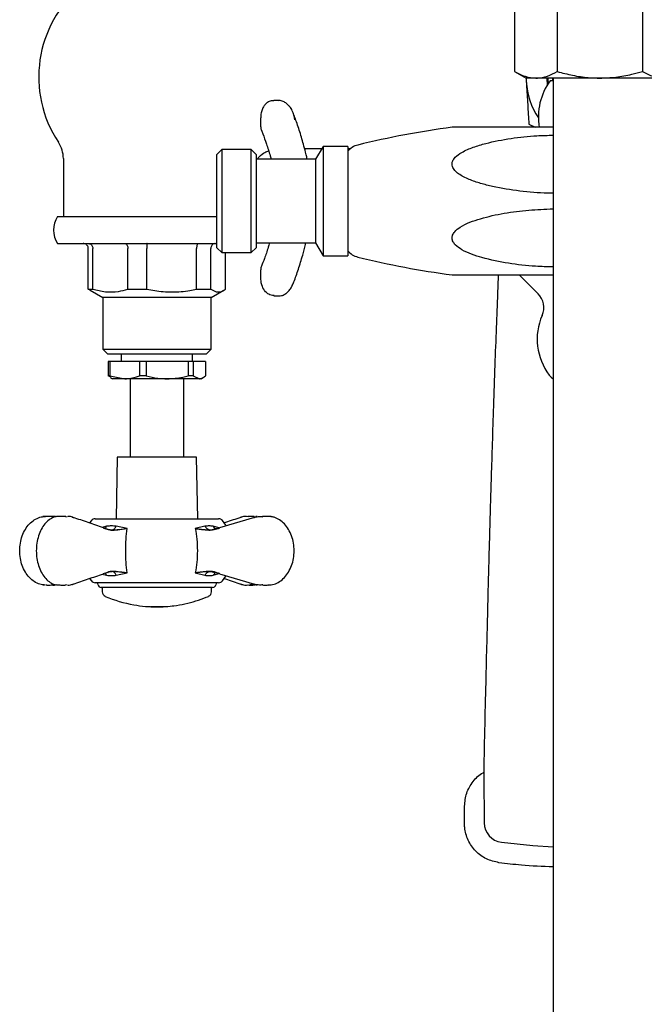
# Model space of a CAD drawing. Units: millimetres. Extents: x 1152 to 3350, y 835 to 3732.
# Drawn here: x 2134 to 2261, y 3392 to 3592 of the extents above; entities that cross this region are included whole.
import ezdxf

# ---------------------------------------------------------------- set-up
doc = ezdxf.new("R2010")
doc.units = ezdxf.units.MM
doc.linetypes.add('SLD-Solid', pattern=[0])

msp = doc.modelspace()

# ---------------------------------------------------------------- linework, layer by layer
at = {"color": 7, "linetype": 'SLD-Solid', "lineweight": 25}
for p, q in [((2234.38, 3595.14), (2234.38, 3581.82)), ((2243.04, 3595.14), (2243.04, 3581.82)), ((2260.36, 3595.14), (2260.36, 3581.82)), ((2234.38, 3581.82), (2236.7, 3580.48)), ((2236.69, 3580.49), (2236.73, 3579.76)), ((2236.7, 3580.48), (2236.73, 3579.76)), ((2238.71, 3580.48), (2236.7, 3580.48)), ((2251.7, 3580.48), (2238.71, 3580.48)), ((2242.21, 3579.95), (2241.61, 3579.95)), ((2242.16, 3579.95), (2242.13, 3580.48)), ((2242.18, 3580.48), (2242.18, 3164.7)), ((2264.69, 3580.48), (2251.7, 3580.48)), ((2186.42, 3575.91), (2185.44, 3575.91)), ((2182.78, 3572.39), (2182.78, 3570.58)), ((2237.28, 3571.12), (2238.54, 3570.49)), ((2174.86, 3565.97), (2173.86, 3564.97)), ((2173.86, 3546.01), (2173.86, 3564.97)), ((2180.86, 3565.97), (2174.86, 3565.97)), ((2174.86, 3565.97), (2174.86, 3545.01)), ((2181.86, 3564.97), (2180.86, 3565.97)), ((2180.86, 3562.25), (2180.86, 3565.97)), ((2181.86, 3564.97), (2181.86, 3561.61)), ((2191.7, 3566.2), (2195.22, 3566.2)), ((2195.46, 3566.61), (2193.95, 3563.99)), ((2200.46, 3566.61), (2195.46, 3566.61)), ((2195.46, 3566.61), (2195.46, 3544.38)), ((2200.46, 3566.61), (2200.46, 3544.38)), ((2200.46, 3566.2), (2201.09, 3566.2)), ((2142.7, 3564.12), (2142.7, 3552.35)), ((2193.95, 3563.99), (2181.86, 3563.99)), ((2193.95, 3563.99), (2193.95, 3546.99)), ((2180.86, 3545.01), (2180.86, 3562.25)), ((2181.86, 3561.61), (2181.86, 3546.01)), ((2141.53, 3552.35), (2173.76, 3552.35)), ((2141.53, 3546.85), (2173.86, 3546.85)), ((2181.86, 3546.99), (2193.95, 3546.99)), ((2181.86, 3546.85), (2181.88, 3546.85)), ((2181.88, 3546.85), (2181.97, 3546.99)), ((2191.9, 3546.67), (2191.98, 3546.99)), ((2193.95, 3546.99), (2195.46, 3544.38)), ((2147.76, 3537.58), (2147.76, 3545.85)), ((2148.68, 3537.58), (2148.68, 3545.85)), ((2155.82, 3537.58), (2155.82, 3545.85)), ((2159.65, 3537.58), (2159.65, 3545.85)), ((2169.76, 3537.58), (2169.76, 3545.85)), ((2172.67, 3537.58), (2172.67, 3545.85)), ((2173.86, 3546.01), (2174.86, 3545.01)), ((2174.86, 3545.01), (2180.86, 3545.01)), ((2175.65, 3537.58), (2175.65, 3545.01)), ((2180.86, 3545.01), (2181.86, 3546.01)), ((2195.46, 3544.38), (2200.46, 3544.38)), ((2182.78, 3541.52), (2182.78, 3539.71)), ((2235.29, 3540.49), (2239.13, 3536.66)), ((2148.13, 3537.37), (2147.76, 3537.58)), ((2147.76, 3537.58), (2148.68, 3537.58)), ((2148.12, 3537.35), (2150.7, 3535.85)), ((2155.82, 3537.58), (2159.65, 3537.58)), ((2169.76, 3537.58), (2172.67, 3537.58)), ((2172.7, 3535.85), (2175.29, 3537.35)), ((2189.2, 3538.35), (2189.32, 3538.68)), ((2150.7, 3535.85), (2150.7, 3525.35)), ((2164.24, 3535.85), (2150.7, 3535.85)), ((2172.7, 3535.85), (2164.24, 3535.85)), ((2172.7, 3525.35), (2172.7, 3535.85)), ((2185.44, 3536.19), (2186.42, 3536.19)), ((2150.7, 3525.35), (2151.7, 3524.35)), ((2150.7, 3525.35), (2164.24, 3525.35)), ((2164.24, 3525.35), (2172.7, 3525.35)), ((2171.7, 3524.35), (2172.7, 3525.35)), ((2164.01, 3524.35), (2151.7, 3524.35)), ((2151.83, 3522.85), (2151.83, 3519.93)), ((2152.17, 3522.85), (2151.83, 3522.85)), ((2152.17, 3522.85), (2152.17, 3519.93)), ((2158.15, 3522.85), (2152.17, 3522.85)), ((2154.45, 3524.35), (2154.45, 3522.85)), ((2158.15, 3522.85), (2158.15, 3519.93)), ((2159.54, 3522.85), (2158.15, 3522.85)), ((2159.54, 3522.85), (2159.54, 3519.93)), ((2168.02, 3522.85), (2159.54, 3522.85)), ((2171.7, 3524.35), (2164.01, 3524.35)), ((2168.02, 3522.85), (2168.02, 3519.93)), ((2169.08, 3522.85), (2168.02, 3522.85)), ((2168.95, 3522.85), (2168.95, 3524.35)), ((2169.08, 3522.85), (2169.08, 3519.93)), ((2171.57, 3522.85), (2169.08, 3522.85)), ((2171.57, 3522.85), (2171.57, 3519.93)), ((2152.31, 3519.66), (2151.83, 3519.93)), ((2152.17, 3519.93), (2151.83, 3519.93)), ((2152.17, 3519.93), (2155.16, 3519.35)), ((2152.28, 3519.6), (2152.7, 3519.35)), ((2155.16, 3519.35), (2152.7, 3519.35)), ((2163.78, 3519.35), (2155.16, 3519.35)), ((2156.25, 3519.35), (2156.25, 3503.4)), ((2159.54, 3519.93), (2158.15, 3519.93)), ((2170.33, 3519.35), (2163.78, 3519.35)), ((2167.15, 3503.4), (2167.15, 3519.35)), ((2169.08, 3519.93), (2168.02, 3519.93)), ((2169.08, 3519.93), (2170.33, 3519.35)), ((2170.7, 3519.35), (2170.33, 3519.35)), ((2170.7, 3519.35), (2171.13, 3519.6)), ((2153.62, 3503.4), (2153.4, 3490.9)), ((2169.78, 3503.4), (2153.62, 3503.4)), ((2170, 3490.9), (2169.78, 3503.4)), ((2143.18, 3491.33), (2143.5, 3491.39)), ((2149.16, 3490.9), (2152.58, 3490.9)), ((2152.58, 3490.9), (2154.43, 3490.9)), ((2154.43, 3490.9), (2174.24, 3490.9)), ((2181.52, 3491.19), (2174.44, 3489.09)), ((2178.89, 3491.23), (2178.77, 3491.2)), ((2180.23, 3491.33), (2179.91, 3491.39)), ((2181.62, 3491.39), (2182.05, 3491.31)), ((2182.1, 3491.35), (2181.79, 3491.36)), ((2148.39, 3490.53), (2148.04, 3490.09)), ((2151.49, 3489.39), (2150.61, 3489.16)), ((2150.77, 3489.11), (2151.74, 3488.81)), ((2151.84, 3488.66), (2150.92, 3488.94)), ((2155.64, 3488.9), (2153.45, 3489.39)), ((2171.45, 3489.39), (2169.5, 3488.9)), ((2174.27, 3489.05), (2173.16, 3489.39)), ((2173.42, 3488.81), (2174.5, 3489.11)), ((2175.7, 3489.58), (2175.02, 3490.53)), ((2148.03, 3478.74), (2148.39, 3478.27)), ((2150.61, 3479.64), (2151.49, 3479.42)), ((2153.45, 3479.42), (2155.64, 3479.9)), ((2169.5, 3479.9), (2171.45, 3479.42)), ((2173.16, 3479.42), (2174.28, 3479.76)), ((2174.5, 3479.7), (2173.42, 3480)), ((2174.44, 3479.72), (2181.52, 3477.62)), ((2175.02, 3478.27), (2175.7, 3479.21)), ((2138.52, 3477.46), (2138.88, 3477.45)), ((2143.5, 3477.42), (2143.18, 3477.48)), ((2152.58, 3477.9), (2149.16, 3477.9)), ((2173, 3476.9), (2150.4, 3476.9)), ((2150.6, 3476.9), (2150.6, 3476.06)), ((2154.43, 3477.9), (2152.58, 3477.9)), ((2174.24, 3477.9), (2154.43, 3477.9)), ((2172.8, 3476.06), (2172.8, 3476.9)), ((2178.77, 3477.61), (2178.89, 3477.58)), ((2179.91, 3477.42), (2180.23, 3477.48)), ((2181.8, 3477.45), (2182.1, 3477.46)), ((2160.15, 3473.05), (2160.15, 3473.05)), ((2160.48, 3473.03), (2160.48, 3473.03)), ((2224.2, 3428.93), (2224.2, 3432.48)), ((2228.2, 3430.9), (2228.2, 3429.11))]:
    msp.add_line(p, q, dxfattribs=at)
at = {"color": 7, "linetype": 'SLD-Solid', "lineweight": 25, "flags": 128}
for points in [[(2241.07, 3579.15), (2240.96, 3580.36), (2240.95, 3580.48)], [(2241.27, 3579.48), (2241.21, 3580.2), (2241.2, 3580.48)], [(2241.42, 3520.12), (2241.79, 3519.68), (2242.18, 3519.32)], [(2231.7, 3425.14), (2238.08, 3424.46), (2242.18, 3424.18)]]:
    msp.add_lwpolyline(points, dxfattribs=at)
at = {"color": 7, "linetype": 'SLD-Solid', "lineweight": 25}
for centre, radius, start, end in [((2161.7, 3580.7), 24, 46.1031, 213.5573), ((2251.7, 3580.7), 15, 183.6013, 213.5656), ((2251.7, 3572.58), 12.5, 143.8714, 189.7666), ((2244.53, 3396.99), 175, 97.5069, 103.8896), ((2136.7, 3564.12), 6, 0, 33.5573), ((2203.48, 3562.99), 4, 103.8896, 139.08), ((2145.7, 3549.6), 5, 146.633, 213.367), ((2203.48, 3547.99), 4, 220.92, 256.1104), ((2244.53, 3713.99), 175, 256.1104, 262.493), ((2236.3, 3533.83), 4, 336.3231, 45), ((2250.95, 3527.4), 12, 156.3231, 217.3832), ((2149.16, 3489.9), 1, 90, 140.7886), ((2174.24, 3489.9), 1, 39.2114, 90), ((2149.16, 3478.9), 1, 219.2114, 270), ((2149.25, 3477.4), 0.5, 11.3538, 90), ((2150.48, 3477.65), 0.75, 191.3538, 264.1428), ((2172.93, 3477.65), 0.75, 275.8572, 348.6462), ((2174.15, 3477.4), 0.5, 90, 168.6462), ((2174.24, 3478.9), 1, 270, 320.7886), ((2151.6, 3476.06), 1, 180, 247.0186), ((2161.7, 3499.87), 26.87, 247.0186, 259.9257), ((2161.7, 3499.87), 26.87, 287.159, 291.9358), ((2161.7, 3499.87), 26.87, 291.9358, 292.9814), ((2171.8, 3476.06), 1, 292.9814, 0), ((2161.7, 3499.87), 26.87, 259.9257, 265.0894), ((2161.7, 3499.87), 26.87, 265.0894, 266.6782), ((2161.7, 3499.87), 26.87, 266.6782, 267.3926), ((2160.15, 3473.08), 0.0285, 268.6584, 277.1872), ((2160.15, 3473.08), 0.032, 277.0705, 284.8125), ((2160.14, 3473.19), 0.143, 275.3665, 278.7842), ((2160.14, 3473.37), 0.32, 274.8525, 277.141), ((2160.13, 3473.61), 0.563, 274.2877, 276.0193), ((2160.12, 3474.07), 1.02, 273.893, 275.0833), ((2160.13, 3474.08), 1.03, 274.8179, 275.9999), ((2160.11, 3474.65), 1.6, 274.507, 275.418), ((2160.1, 3475.31), 2.25, 273.9777, 274.7338), ((2160.14, 3479.32), 6.26, 272.7085, 273.1352), ((2160.18, 3478.71), 5.65, 273.0555, 273.2706), ((2161.7, 3499.87), 26.87, 267.3926, 270), ((2160.48, 3473.17), 0.135, 270.3712, 273.9642), ((2160.48, 3473.18), 0.149, 273.637, 276.9154), ((2160.48, 3473.35), 0.318, 273.7152, 276.0124), ((2160.15, 3481.55), 8.49, 272.4338, 272.8058), ((2160.47, 3473.6), 0.573, 273.8288, 275.5275), ((2160.46, 3474.15), 1.12, 273.4821, 274.5716), ((2160.46, 3474.43), 1.39, 273.4196, 274.4673), ((2160.22, 3482.02), 8.95, 272.1932, 272.5727), ((2160.46, 3475.15), 2.11, 273.2076, 274.0132), ((2160.44, 3476.19), 3.15, 273.0286, 273.6452), ((2160.24, 3482.68), 9.61, 272.2921, 272.6458), ((2160.44, 3477.13), 4.09, 272.7998, 273.3339), ((2160.45, 3477.63), 4.59, 272.788, 273.317), ((2160.35, 3485.05), 11.98, 271.5517, 271.8758), ((2160.45, 3478.06), 5.03, 273.0828, 273.5661), ((2160.33, 3486.08), 13.01, 271.8491, 272.129), ((2160.45, 3480.65), 7.61, 272.3348, 272.6857), ((2160.42, 3492.03), 18.95, 271.19, 271.4077), ((2160.47, 3482.2), 9.16, 272.1179, 272.4892), ((2160.51, 3481.99), 8.94, 272.2789, 272.6589), ((2160.47, 3492.73), 19.65, 271.188, 271.3979), ((2160.55, 3485.67), 12.62, 271.7173, 272.0056), ((2160.59, 3493.8), 20.72, 271.0148, 271.2256), ((2160.6, 3488.77), 15.72, 271.4107, 271.6731), ((2160.78, 3495.84), 22.76, 270.6311, 270.8337), ((2160.7, 3489.84), 16.79, 271.214, 271.4452), ((2160.96, 3496.72), 23.63, 270.3748, 270.5698), ((2160.77, 3494.25), 21.2, 270.9557, 271.1617), ((2161.03, 3495.91), 22.82, 270.4022, 270.6254), ((2160.94, 3495.81), 22.75, 270.6735, 270.8761), ((2161.27, 3499.26), 26.17, 270.0132, 270.1986), ((2161.07, 3497.58), 24.52, 270.4898, 270.6778), ((2161.31, 3500.17), 27.07, 270.1169, 270.314), ((2161.34, 3502.16), 29.09, 270.0528, 270.2195), ((2161.44, 3500.85), 27.78, 270.014, 270.1973), ((2161.5, 3500.98), 27.89, 269.9043, 270.0957), ((2161.62, 3499.34), 26.27, 269.8251, 270.0282), ((2161.7, 3499.87), 26.78, 269.6761, 269.8481), ((2161.8, 3499.61), 26.51, 269.6405, 269.8509), ((2161.7, 3499.87), 26.81, 269.8483, 270.0202), ((2161.7, 3499.87), 26.87, 270, 272.3047), ((2161.95, 3500.15), 27.08, 269.4935, 269.6906), ((2161.92, 3503.58), 30.49, 269.6466, 269.8217), ((2162.14, 3498.62), 25.56, 269.2598, 269.4496), ((2162.02, 3501.27), 28.18, 269.6023, 269.7831), ((2162.19, 3496.14), 23.08, 269.2495, 269.4597), ((2162.19, 3497.77), 24.68, 269.3446, 269.551), ((2162.45, 3494.28), 21.22, 268.7041, 268.9099), ((2162.42, 3498.29), 25.21, 269.0467, 269.2392), ((2162.48, 3491.75), 18.7, 268.6957, 268.9292), ((2162.48, 3493.85), 20.77, 268.9125, 269.1345), ((2162.64, 3491.28), 18.23, 268.3807, 268.607), ((2162.59, 3495.26), 22.18, 268.8931, 269.101), ((2162.75, 3489.13), 16.08, 268.027, 268.2684), ((2162.8, 3494.28), 21.21, 268.5135, 268.7194), ((2162.83, 3486.91), 13.87, 267.6678, 267.9478), ((2162.85, 3491.29), 18.21, 268.333, 268.5595), ((2162.82, 3483.18), 10.14, 267.2481, 267.5834), ((2162.88, 3487.86), 14.79, 268.1046, 268.3671), ((2162.84, 3481.99), 8.95, 267.1543, 267.5341), ((2162.86, 3480.76), 7.73, 267.0131, 267.4215), ((2163, 3487.43), 14.36, 267.8552, 268.1255), ((2162.85, 3479.05), 6.02, 266.741, 267.0641), ((2163.09, 3485.33), 12.26, 267.3792, 267.6761), ((2162.87, 3478.05), 5.02, 266.2731, 266.7575), ((2162.85, 3477.02), 3.99, 266.223, 266.7709), ((2163.1, 3484.36), 11.29, 267.4335, 267.756), ((2162.85, 3476.36), 3.33, 266.1461, 266.7294), ((2163.17, 3483.73), 10.67, 267.2205, 267.5391), ((2162.81, 3475.04), 2.01, 265.6506, 266.4956), ((2162.83, 3475.22), 2.2, 265.4703, 266.2458), ((2162.81, 3474.51), 1.49, 265.4991, 266.4802), ((2162.82, 3474.51), 1.48, 264.9962, 265.9802), ((2162.81, 3474.06), 1.04, 264.7645, 265.9385), ((2163.15, 3479.55), 6.49, 266.1506, 266.4875), ((2162.8, 3473.93), 0.901, 264.6979, 266.0485), ((2162.8, 3473.96), 0.933, 265.6629, 266.966), ((2162.79, 3473.62), 0.596, 264.4282, 266.0612), ((2163.15, 3480.16), 7.1, 266.831, 267.2414), ((2162.8, 3473.59), 0.563, 265.7375, 267.4645), ((2162.79, 3473.35), 0.325, 263.0485, 265.2975), ((2162.79, 3473.16), 0.139, 262.3185, 265.821), ((2161.7, 3499.87), 26.87, 272.3047, 273.0186), ((2162.79, 3473.06), 0.0355, 259.5391, 266.434), ((2163.19, 3478.88), 5.83, 266.2465, 266.6636), ((2163.16, 3478.11), 5.06, 266.3958, 266.876), ((2163.16, 3476.86), 3.81, 265.9542, 266.5278), ((2163.16, 3475.99), 2.95, 265.4542, 266.1148), ((2163.17, 3475.86), 2.82, 265.8415, 266.532), ((2163.15, 3474.66), 1.62, 264.5197, 265.4218), ((2163.14, 3474.44), 1.4, 265.067, 266.1099), ((2163.14, 3474.08), 1.04, 264.7645, 265.9385), ((2163.13, 3473.6), 0.555, 263.444, 265.1997), ((2163.13, 3473.36), 0.318, 262.5235, 264.8256), ((2163.12, 3473.33), 0.291, 264.4164, 266.9251), ((2163.12, 3473.07), 0.031, 261.1385, 269.0003), ((2163.12, 3473.08), 0.0365, 254.8712, 261.6567), ((2161.7, 3499.87), 26.87, 273.0186, 276.5829), ((2161.7, 3499.87), 26.87, 276.5829, 277.3563), ((2161.7, 3499.87), 26.87, 277.3563, 287.159), ((2232.2, 3429.11), 4, 179.9851, 262.8156)]:
    msp.add_arc(centre, radius, start, end, dxfattribs=at)
for points, knots in [([(2234.38, 3581.82), (2235.09, 3581.45), (2236.5, 3580.69), (2237.97, 3580.55), (2238.71, 3580.48)], [0, 0, 0, 0, 0.495454, 1, 1, 1, 1]), ([(2238.71, 3580.48), (2238.81, 3580.48), (2239.59, 3580.5), (2241.06, 3580.79), (2242.38, 3581.48), (2243.04, 3581.82)], [0, 0, 0, 0, 0.070105, 0.530791, 1, 1, 1, 1]), ([(2243.04, 3581.82), (2244.07, 3581.55), (2246.15, 3581), (2249.05, 3580.56), (2250.92, 3580.5), (2251.7, 3580.48)], [0, 0, 0, 0, 0.364252, 0.731593, 1, 1, 1, 1]), ([(2251.7, 3580.48), (2252.78, 3580.52), (2254.96, 3580.6), (2257.85, 3581.14), (2259.64, 3581.62), (2260.36, 3581.82)], [0, 0, 0, 0, 0.368869, 0.742757, 1, 1, 1, 1]), ([(2260.36, 3581.82), (2261.07, 3581.45), (2262.49, 3580.69), (2263.95, 3580.55), (2264.69, 3580.48)], [0, 0, 0, 0, 0.49546, 1, 1, 1, 1]), ([(2236.73, 3579.76), (2236.75, 3579.56), (2236.84, 3578), (2237.03, 3575.08), (2237.19, 3572.45), (2237.28, 3571.12)], [0, 0, 0, 0, 0.070104, 0.530791, 1, 1, 1, 1]), ([(2185.44, 3575.89), (2185.25, 3575.88), (2184.81, 3575.88), (2184.17, 3575.57), (2183.61, 3575.08), (2183.19, 3574.42), (2182.9, 3573.61), (2182.77, 3572.91), (2182.79, 3572.49), (2182.8, 3572.4)], [0, 0, 0, 0, 0.104826, 0.252802, 0.395688, 0.550773, 0.730848, 0.943614, 1, 1, 1, 1]), ([(2188.55, 3574.81), (2188.39, 3574.99), (2188.05, 3575.37), (2187.36, 3575.75), (2186.78, 3575.94), (2186.47, 3575.9), (2186.42, 3575.89)], [0, 0, 0, 0, 0.299643, 0.625805, 0.940392, 1, 1, 1, 1]), ([(2189.73, 3571.97), (2189.69, 3572.22), (2189.6, 3572.86), (2189.24, 3573.79), (2188.87, 3574.5), (2188.59, 3574.78), (2188.55, 3574.81)], [0, 0, 0, 0, 0.256655, 0.637649, 0.952999, 1, 1, 1, 1]), ([(2191.9, 3565.43), (2191.76, 3565.97), (2191.35, 3567.53), (2190.63, 3569.93), (2189.92, 3572.03), (2189.49, 3573.12), (2189.37, 3573.42)], [0, 0, 0, 0, 0.177362, 0.520786, 0.866042, 1, 1, 1, 1]), ([(2182.79, 3570.58), (2182.79, 3570.55), (2182.76, 3570.3), (2182.86, 3570.07), (2182.96, 3569.86)], [0, 0, 0, 0, 0.1209403, 1, 1, 1, 1]), ([(2182.92, 3569.87), (2183.02, 3569.63), (2183.37, 3568.79), (2183.97, 3567.12), (2184.47, 3565.5), (2184.72, 3564.69)], [0, 0, 0, 0, 0.15846, 0.575215, 1, 1, 1, 1]), ([(2242.18, 3557.09), (2241.81, 3557.09), (2239.55, 3557.09), (2235.43, 3557.47), (2230.89, 3558.19), (2227.46, 3559.04), (2225.11, 3559.84), (2223.32, 3560.72), (2222.2, 3561.66), (2221.73, 3562.38), (2221.62, 3563.09), (2221.81, 3563.75), (2222.43, 3564.59), (2223.85, 3565.57), (2225.96, 3566.48), (2229.32, 3567.46), (2233.63, 3568.3), (2238.23, 3568.79), (2241.09, 3568.85), (2242.18, 3568.88)], [0, 0, 0, 0, 0.02453, 0.149269, 0.273598, 0.32937, 0.385061, 0.440836, 0.463931, 0.487262, 0.502337, 0.517416, 0.538686, 0.577023, 0.635568, 0.694385, 0.810833, 0.927731, 1, 1, 1, 1]), ([(2242.18, 3570.49), (2240.95, 3570.49), (2238.27, 3570.49), (2234.17, 3570.49), (2230.27, 3570.49), (2226.83, 3570.49), (2224.44, 3570.49), (2222.81, 3570.49), (2222.02, 3570.49), (2221.69, 3570.49), (2221.67, 3570.49), (2221.66, 3570.49)], [0, 0, 0, 0, 0.161805, 0.354495, 0.547065, 0.686952, 0.829517, 0.889398, 0.94976, 0.983096, 1, 1, 1, 1]), ([(2182.09, 3563.99), (2182.23, 3564.17), (2182.66, 3564.72), (2183.46, 3565.32), (2184.15, 3565.61), (2184.4, 3565.71)], [0, 0, 0, 0, 0.231983, 0.721261, 1, 1, 1, 1]), ([(2192.22, 3563.99), (2192.16, 3564.31), (2192.06, 3564.82), (2191.95, 3565.26), (2191.9, 3565.43)], [0, 0, 0, 0, 0.616383, 1, 1, 1, 1]), ([(2184.72, 3564.69), (2184.76, 3564.57), (2184.81, 3564.38), (2184.87, 3564.1), (2184.89, 3563.99)], [0, 0, 0, 0, 0.6280434, 1, 1, 1, 1]), ([(2242.18, 3542.11), (2241, 3542.13), (2237.96, 3542.2), (2233.1, 3542.74), (2228.77, 3543.65), (2225.62, 3544.64), (2223.77, 3545.47), (2222.48, 3546.36), (2221.82, 3547.2), (2221.61, 3547.9), (2221.75, 3548.63), (2222.29, 3549.44), (2223.49, 3550.36), (2225.29, 3551.22), (2228.28, 3552.2), (2232.26, 3553.09), (2237.21, 3553.71), (2240.53, 3553.84), (2242.18, 3553.91)], [0, 0, 0, 0, 0.078174, 0.200984, 0.323192, 0.37256, 0.421766, 0.461086, 0.479769, 0.498649, 0.514818, 0.534756, 0.569154, 0.619376, 0.669831, 0.78016, 0.890991, 1, 1, 1, 1]), ([(2147.76, 3545.85), (2147.75, 3545.96), (2147.73, 3546.19), (2147.56, 3546.48), (2147.31, 3546.71), (2147.02, 3546.83), (2146.83, 3546.85), (2146.75, 3546.85), (2146.75, 3546.85)], [0, 0, 0, 0, 0.209972, 0.419886, 0.631511, 0.846742, 0.993309, 1, 1, 1, 1]), ([(2147.83, 3546.85), (2147.83, 3546.85), (2147.9, 3546.85), (2148.06, 3546.83), (2148.3, 3546.71), (2148.51, 3546.48), (2148.65, 3546.19), (2148.67, 3545.96), (2148.68, 3545.85)], [0, 0, 0, 0, 0.006688, 0.153258, 0.368486, 0.580114, 0.790027, 1, 1, 1, 1]), ([(2155.22, 3546.85), (2155.22, 3546.85), (2155.27, 3546.85), (2155.38, 3546.83), (2155.55, 3546.71), (2155.7, 3546.48), (2155.8, 3546.19), (2155.81, 3545.96), (2155.82, 3545.85)], [0, 0, 0, 0, 0.006688, 0.153259, 0.368488, 0.580115, 0.790028, 1, 1, 1, 1]), ([(2159.7, 3546.85), (2159.7, 3546.85), (2159.69, 3546.85), (2159.68, 3546.83), (2159.67, 3546.71), (2159.66, 3546.48), (2159.65, 3546.19), (2159.65, 3545.96), (2159.65, 3545.85)], [0, 0, 0, 0, 0.006689, 0.153257, 0.368487, 0.580114, 0.790028, 1, 1, 1, 1]), ([(2170.18, 3546.85), (2170.17, 3546.85), (2170.14, 3546.85), (2170.06, 3546.83), (2169.95, 3546.71), (2169.84, 3546.48), (2169.77, 3546.19), (2169.77, 3545.96), (2169.76, 3545.85)], [0, 0, 0, 0, 0.006688, 0.153257, 0.368487, 0.580114, 0.790028, 1, 1, 1, 1]), ([(2173.57, 3546.85), (2173.57, 3546.85), (2173.5, 3546.85), (2173.33, 3546.83), (2173.07, 3546.71), (2172.85, 3546.48), (2172.7, 3546.19), (2172.68, 3545.96), (2172.67, 3545.85)], [0, 0, 0, 0, 0.006688, 0.153259, 0.368488, 0.580114, 0.790028, 1, 1, 1, 1]), ([(2184.59, 3546.99), (2184.5, 3546.69), (2184.16, 3545.55), (2183.6, 3543.91), (2183.13, 3542.76), (2182.92, 3542.25)], [0, 0, 0, 0, 0.168547, 0.628128, 1, 1, 1, 1]), ([(2189.37, 3538.66), (2189.42, 3538.79), (2189.79, 3539.71), (2190.45, 3541.61), (2191.24, 3544.17), (2191.71, 3545.95), (2191.9, 3546.67)], [0, 0, 0, 0, 0.056775, 0.408854, 0.75704, 1, 1, 1, 1]), ([(2182.97, 3542.25), (2182.91, 3542.14), (2182.79, 3541.91), (2182.81, 3541.66), (2182.82, 3541.53)], [0, 0, 0, 0, 0.491867, 1, 1, 1, 1]), ([(2185.5, 3536.27), (2185.31, 3536.28), (2184.93, 3536.31), (2184.33, 3536.57), (2183.64, 3537.13), (2183.03, 3538.17), (2182.82, 3539.22), (2182.81, 3539.91), (2182.82, 3540.12), (2182.83, 3540.2), (2182.83, 3540.23), (2182.83, 3540.25), (2182.83, 3540.25)], [0, 0, 0, 0, 0.10199, 0.199739, 0.354124, 0.594294, 0.87309, 0.952284, 0.981852, 0.993093, 0.998044, 1, 1, 1, 1]), ([(2221.66, 3540.49), (2221.69, 3540.49), (2221.76, 3540.49), (2222.38, 3540.49), (2223.67, 3540.49), (2225.65, 3540.49), (2228.48, 3540.49), (2231.91, 3540.49), (2236.64, 3540.49), (2240.08, 3540.49), (2242.18, 3540.49)], [0, 0, 0, 0, 0.032409, 0.073952, 0.147078, 0.25544, 0.366671, 0.544687, 0.722875, 1, 1, 1, 1]), ([(2231.05, 3540.49), (2231, 3539.24), (2230.86, 3535.67), (2230.62, 3529.54), (2230.34, 3521.89), (2230.07, 3514.03), (2229.83, 3506.5), (2229.62, 3499.77), (2229.46, 3494.57), (2229.35, 3490.77), (2229.29, 3488.46), (2229.23, 3486.52), (2229.18, 3484.46), (2229.09, 3481.3), (2228.97, 3476.8), (2228.82, 3470.82), (2228.64, 3463.53), (2228.43, 3454.93), (2228.28, 3448.76), (2228.2, 3445.46)], [0, 0, 0, 0, 0.039423, 0.112808, 0.193724, 0.280919, 0.361076, 0.43168, 0.493181, 0.525428, 0.551644, 0.56608, 0.586478, 0.616697, 0.665809, 0.728793, 0.805512, 0.895897, 1, 1, 1, 1]), ([(2148.68, 3537.58), (2149.53, 3537.37), (2151.25, 3536.93), (2153.66, 3537.01), (2155.17, 3537.41), (2155.82, 3537.58)], [0, 0, 0, 0, 0.359272, 0.727446, 1, 1, 1, 1]), ([(2159.65, 3537.58), (2160.18, 3537.48), (2161.87, 3537.13), (2164.81, 3536.91), (2167.67, 3537.16), (2169.31, 3537.49), (2169.76, 3537.58)], [0, 0, 0, 0, 0.160013, 0.507608, 0.864012, 1, 1, 1, 1]), ([(2172.67, 3537.58), (2173.02, 3537.37), (2173.74, 3536.93), (2174.75, 3537.01), (2175.38, 3537.41), (2175.65, 3537.58)], [0, 0, 0, 0, 0.359272, 0.727446, 1, 1, 1, 1]), ([(2186.42, 3536.22), (2186.62, 3536.22), (2187.07, 3536.23), (2187.73, 3536.54), (2188.35, 3537.02), (2188.87, 3537.64), (2189.11, 3538.12), (2189.23, 3538.35)], [0, 0, 0, 0, 0.1519043, 0.3501215, 0.5511351, 0.7770856, 1, 1, 1, 1]), ([(2155.16, 3519.35), (2155.39, 3519.36), (2156.4, 3519.38), (2157.39, 3519.69), (2158.15, 3519.93)], [0, 0, 0, 0, 0.2340861, 1, 1, 1, 1]), ([(2159.54, 3519.93), (2160.33, 3519.75), (2161.72, 3519.42), (2163.15, 3519.37), (2163.78, 3519.35)], [0, 0, 0, 0, 0.56215, 1, 1, 1, 1]), ([(2163.78, 3519.35), (2164.85, 3519.41), (2166.28, 3519.5), (2167.67, 3519.84), (2168.02, 3519.93)], [0, 0, 0, 0, 0.744407, 1, 1, 1, 1]), ([(2170.33, 3519.35), (2170.42, 3519.36), (2170.84, 3519.38), (2171.26, 3519.69), (2171.57, 3519.93)], [0, 0, 0, 0, 0.2340857, 1, 1, 1, 1]), ([(2133.83, 3484.4), (2133.86, 3484.92), (2133.91, 3485.96), (2134.31, 3487.44), (2134.94, 3488.77), (2135.78, 3489.89), (2136.78, 3490.72), (2137.9, 3491.27), (2138.68, 3491.35), (2139.07, 3491.39)], [0, 0, 0, 0, 0.143259, 0.286445, 0.429487, 0.572458, 0.715196, 0.857707, 1, 1, 1, 1]), ([(2141.78, 3491.39), (2141.44, 3491.35), (2140.76, 3491.27), (2139.78, 3490.72), (2138.91, 3489.89), (2138.17, 3488.77), (2137.62, 3487.44), (2137.27, 3485.96), (2137.22, 3484.92), (2137.2, 3484.4)], [0, 0, 0, 0, 0.142293, 0.284804, 0.427542, 0.570513, 0.713555, 0.856741, 1, 1, 1, 1]), ([(2140.26, 3491.36), (2139.94, 3491.37), (2139.3, 3491.38), (2138.78, 3491.36), (2138.52, 3491.34)], [0, 0, 0, 0, 0.502731, 1, 1, 1, 1]), ([(2141.28, 3491.29), (2141.04, 3491.35), (2140.69, 3491.43), (2140.33, 3491.35), (2140.22, 3491.33)], [0, 0, 0, 0, 0.668455, 1, 1, 1, 1]), ([(2143.23, 3491.36), (2142.88, 3491.37), (2142.19, 3491.38), (2141.6, 3491.36), (2141.31, 3491.35)], [0, 0, 0, 0, 0.502061, 1, 1, 1, 1]), ([(2144.64, 3491.2), (2144.47, 3491.25), (2144.12, 3491.36), (2143.76, 3491.38), (2143.59, 3491.39)], [0, 0, 0, 0, 0.49938, 1, 1, 1, 1]), ([(2144.5, 3491.24), (2144.53, 3491.23), (2144.58, 3491.23), (2144.62, 3491.2), (2144.64, 3491.19)], [0, 0, 0, 0, 0.7216575, 1, 1, 1, 1]), ([(2144.54, 3491.22), (2144.58, 3491.22), (2144.65, 3491.21), (2144.71, 3491.16), (2144.74, 3491.14)], [0, 0, 0, 0, 0.488953, 1, 1, 1, 1]), ([(2150.84, 3489.08), (2149.81, 3489.43), (2147.76, 3490.13), (2145.71, 3490.83), (2144.68, 3491.18)], [0, 0, 0, 0, 0.4996, 1, 1, 1, 1]), ([(2178.72, 3491.18), (2177.7, 3490.83), (2176.54, 3490.44), (2175.39, 3490.05), (2175.27, 3490.01)], [0, 0, 0, 0, 0.891946, 1, 1, 1, 1]), ([(2178.91, 3491.24), (2178.87, 3491.23), (2178.8, 3491.22), (2178.74, 3491.18), (2178.71, 3491.15)], [0, 0, 0, 0, 0.488946, 1, 1, 1, 1]), ([(2179.82, 3491.39), (2179.64, 3491.38), (2179.34, 3491.36), (2179.04, 3491.27), (2178.92, 3491.24)], [0, 0, 0, 0, 0.585737, 1, 1, 1, 1]), ([(2181.46, 3491.36), (2181.37, 3491.37), (2180.98, 3491.38), (2180.53, 3491.37), (2180.18, 3491.36)], [0, 0, 0, 0, 0.2299866, 1, 1, 1, 1]), ([(2181.47, 3491.14), (2181.49, 3491.16), (2181.54, 3491.21), (2181.61, 3491.22), (2181.64, 3491.22)], [0, 0, 0, 0, 0.511061, 1, 1, 1, 1]), ([(2181.52, 3491.15), (2181.54, 3491.18), (2181.59, 3491.22), (2181.66, 3491.23), (2181.69, 3491.24)], [0, 0, 0, 0, 0.511048, 1, 1, 1, 1]), ([(2181.64, 3491.22), (2181.65, 3491.22), (2181.66, 3491.23), (2181.68, 3491.23), (2181.69, 3491.24)], [0, 0, 0, 0, 0.4999959, 1, 1, 1, 1]), ([(2181.69, 3491.24), (2182.07, 3491.33), (2182.57, 3491.45), (2183.07, 3491.35), (2183.19, 3491.33)], [0, 0, 0, 0, 0.765494, 1, 1, 1, 1]), ([(2184.89, 3491.34), (2184.63, 3491.36), (2184.1, 3491.38), (2183.47, 3491.37), (2183.15, 3491.36)], [0, 0, 0, 0, 0.497269, 1, 1, 1, 1]), ([(2189.58, 3484.4), (2189.55, 3484.92), (2189.5, 3485.96), (2189.09, 3487.44), (2188.46, 3488.77), (2187.63, 3489.89), (2186.62, 3490.71), (2185.67, 3491.21), (2185.06, 3491.28), (2184.84, 3491.3)], [0, 0, 0, 0, 0.152809, 0.305576, 0.458207, 0.610697, 0.762988, 0.915033, 1, 1, 1, 1]), ([(2151.03, 3488.83), (2151.04, 3488.84), (2151.14, 3488.9), (2151.3, 3489.08), (2151.43, 3489.29), (2151.49, 3489.39)], [0, 0, 0, 0, 0.080174, 0.539915, 1, 1, 1, 1]), ([(2153.45, 3489.39), (2153.12, 3489.42), (2152.45, 3489.47), (2151.81, 3489.42), (2151.49, 3489.39)], [0, 0, 0, 0, 0.4940074, 1, 1, 1, 1]), ([(2151.74, 3488.81), (2152.01, 3488.7), (2152.36, 3488.55), (2152.81, 3488.68), (2153.06, 3488.85), (2153.28, 3489.08), (2153.39, 3489.29), (2153.45, 3489.39)], [0, 0, 0, 0, 0.436308, 0.577196, 0.71807, 0.858982, 1, 1, 1, 1]), ([(2151.74, 3488.81), (2151.87, 3488.77), (2152.13, 3488.69), (2152.76, 3488.64), (2153.97, 3488.71), (2154.97, 3488.82), (2155.64, 3488.9)], [0, 0, 0, 0, 0.125658, 0.249657, 0.505827, 1, 1, 1, 1]), ([(2155.64, 3488.9), (2155.31, 3488.85), (2154.67, 3488.73), (2153.66, 3488.6), (2152.69, 3488.5), (2152.12, 3488.61), (2151.84, 3488.66)], [0, 0, 0, 0, 0.250611, 0.501059, 0.75108, 1, 1, 1, 1]), ([(2155.64, 3479.9), (2155.56, 3480.62), (2155.4, 3482.05), (2155.35, 3484.4), (2155.4, 3486.76), (2155.56, 3488.19), (2155.64, 3488.9)], [0, 0, 0, 0, 0.249588, 0.49981, 0.749898, 1, 1, 1, 1]), ([(2169.5, 3488.9), (2169.62, 3488.19), (2169.86, 3486.76), (2169.95, 3484.4), (2169.86, 3482.05), (2169.62, 3480.62), (2169.5, 3479.9)], [0, 0, 0, 0, 0.249581, 0.499798, 0.74988, 1, 1, 1, 1]), ([(2173.35, 3488.66), (2173.05, 3488.61), (2172.47, 3488.5), (2171.5, 3488.6), (2170.48, 3488.73), (2169.84, 3488.84), (2169.5, 3488.9)], [0, 0, 0, 0, 0.243399, 0.481228, 0.728665, 1, 1, 1, 1]), ([(2169.5, 3488.9), (2169.84, 3488.86), (2170.48, 3488.77), (2171.51, 3488.69), (2172.35, 3488.64), (2173, 3488.69), (2173.28, 3488.77), (2173.42, 3488.81)], [0, 0, 0, 0, 0.265775, 0.512815, 0.756224, 0.875825, 1, 1, 1, 1]), ([(2173.16, 3489.39), (2172.89, 3489.42), (2172.34, 3489.47), (2171.75, 3489.42), (2171.45, 3489.39)], [0, 0, 0, 0, 0.494008, 1, 1, 1, 1]), ([(2173.42, 3488.81), (2173.11, 3488.7), (2172.7, 3488.55), (2172.18, 3488.68), (2171.9, 3488.85), (2171.65, 3489.08), (2171.52, 3489.29), (2171.45, 3489.39)], [0, 0, 0, 0, 0.4363082, 0.5771974, 0.7180688, 0.8589829, 1, 1, 1, 1]), ([(2173.66, 3488.84), (2173.65, 3488.85), (2173.54, 3488.9), (2173.37, 3489.08), (2173.23, 3489.29), (2173.16, 3489.39)], [0, 0, 0, 0, 0.049329, 0.524491, 1, 1, 1, 1]), ([(2174.38, 3488.94), (2174.21, 3488.89), (2173.9, 3488.8), (2173.53, 3488.71), (2173.35, 3488.66)], [0, 0, 0, 0, 0.514198, 1, 1, 1, 1]), ([(2173.35, 3488.66), (2173.35, 3488.68), (2173.35, 3488.72), (2173.37, 3488.77), (2173.39, 3488.8), (2173.41, 3488.81), (2173.42, 3488.81)], [0, 0, 0, 0, 0.244493, 0.499992, 0.755512, 1, 1, 1, 1]), ([(2139.07, 3477.42), (2138.68, 3477.46), (2137.9, 3477.53), (2136.78, 3478.08), (2135.78, 3478.92), (2134.94, 3480.03), (2134.31, 3481.36), (2133.91, 3482.84), (2133.86, 3483.88), (2133.83, 3484.4)], [0, 0, 0, 0, 0.142276, 0.284797, 0.427551, 0.57049, 0.713562, 0.856762, 1, 1, 1, 1]), ([(2137.2, 3484.4), (2137.22, 3483.88), (2137.27, 3482.84), (2137.62, 3481.36), (2138.17, 3480.03), (2138.91, 3478.92), (2139.78, 3478.09), (2140.62, 3477.59), (2141.16, 3477.52), (2141.36, 3477.5)], [0, 0, 0, 0, 0.152378, 0.304678, 0.456824, 0.608896, 0.760719, 0.9123, 1, 1, 1, 1]), ([(2184.33, 3477.42), (2184.72, 3477.46), (2185.51, 3477.53), (2186.62, 3478.08), (2187.63, 3478.92), (2188.46, 3480.03), (2189.09, 3481.36), (2189.5, 3482.84), (2189.55, 3483.88), (2189.58, 3484.4)], [0, 0, 0, 0, 0.142276, 0.284797, 0.427551, 0.57049, 0.713562, 0.856762, 1, 1, 1, 1]), ([(2144.68, 3477.62), (2145.71, 3477.97), (2147.76, 3478.67), (2149.81, 3479.37), (2150.84, 3479.72)], [0, 0, 0, 0, 0.5004, 1, 1, 1, 1]), ([(2151.74, 3480), (2151.57, 3479.95), (2151.21, 3479.85), (2150.92, 3479.75), (2150.77, 3479.7)], [0, 0, 0, 0, 0.486583, 1, 1, 1, 1]), ([(2151.49, 3479.42), (2151.43, 3479.52), (2151.34, 3479.68), (2151.22, 3479.79), (2151.18, 3479.83)], [0, 0, 0, 0, 0.665121, 1, 1, 1, 1]), ([(2151.49, 3479.42), (2151.8, 3479.39), (2152.44, 3479.33), (2153.11, 3479.39), (2153.45, 3479.42)], [0, 0, 0, 0, 0.4940075, 1, 1, 1, 1]), ([(2153.45, 3479.42), (2153.39, 3479.52), (2153.28, 3479.73), (2153.06, 3479.96), (2152.81, 3480.12), (2152.36, 3480.25), (2152.01, 3480.11), (2151.74, 3480)], [0, 0, 0, 0, 0.141013, 0.281921, 0.42279, 0.563675, 1, 1, 1, 1]), ([(2155.64, 3479.9), (2155.29, 3479.95), (2154.61, 3480.04), (2153.57, 3480.12), (2152.73, 3480.17), (2152.12, 3480.11), (2151.87, 3480.03), (2151.74, 3480)], [0, 0, 0, 0, 0.265806, 0.512874, 0.75631, 0.875492, 1, 1, 1, 1]), ([(2151.74, 3480), (2151.75, 3480), (2151.78, 3480), (2151.81, 3480.03), (2151.83, 3480.08), (2151.84, 3480.13), (2151.84, 3480.15)], [0, 0, 0, 0, 0.2444805, 0.4999932, 0.755507, 1, 1, 1, 1]), ([(2151.84, 3480.15), (2152.11, 3480.2), (2152.66, 3480.3), (2153.6, 3480.21), (2154.61, 3480.08), (2155.29, 3479.96), (2155.64, 3479.9)], [0, 0, 0, 0, 0.243397, 0.481226, 0.728664, 1, 1, 1, 1]), ([(2169.5, 3479.9), (2169.81, 3479.96), (2170.43, 3480.07), (2171.44, 3480.21), (2172.44, 3480.31), (2173.05, 3480.2), (2173.35, 3480.15)], [0, 0, 0, 0, 0.250701, 0.501023, 0.751061, 1, 1, 1, 1]), ([(2173.42, 3480), (2173.28, 3480.04), (2172.99, 3480.11), (2172.32, 3480.17), (2171.1, 3480.1), (2170.14, 3479.98), (2169.5, 3479.9)], [0, 0, 0, 0, 0.12532, 0.249736, 0.505879, 1, 1, 1, 1]), ([(2171.45, 3479.42), (2171.52, 3479.52), (2171.65, 3479.73), (2171.9, 3479.96), (2172.18, 3480.12), (2172.7, 3480.25), (2173.11, 3480.11), (2173.42, 3480)], [0, 0, 0, 0, 0.1410134, 0.2819235, 0.422791, 0.563676, 1, 1, 1, 1]), ([(2171.45, 3479.42), (2171.74, 3479.39), (2172.33, 3479.33), (2172.88, 3479.39), (2173.16, 3479.42)], [0, 0, 0, 0, 0.494007, 1, 1, 1, 1]), ([(2173.16, 3479.42), (2173.23, 3479.52), (2173.37, 3479.73), (2173.58, 3479.93), (2173.73, 3480.01), (2173.78, 3480.03)], [0, 0, 0, 0, 0.395697, 0.791111, 1, 1, 1, 1]), ([(2173.35, 3480.15), (2173.53, 3480.1), (2173.9, 3480), (2174.21, 3479.92), (2174.38, 3479.87)], [0, 0, 0, 0, 0.485799, 1, 1, 1, 1]), ([(2175.22, 3478.82), (2175.36, 3478.77), (2176.53, 3478.37), (2177.7, 3477.97), (2178.72, 3477.62)], [0, 0, 0, 0, 0.120814, 1, 1, 1, 1]), ([(2139.23, 3477.44), (2139.26, 3477.44), (2139.57, 3477.43), (2139.93, 3477.43), (2140.26, 3477.44)], [0, 0, 0, 0, 0.1010249, 1, 1, 1, 1]), ([(2140.21, 3477.48), (2140.33, 3477.45), (2140.68, 3477.37), (2141.04, 3477.46), (2141.28, 3477.51)], [0, 0, 0, 0, 0.332847, 1, 1, 1, 1]), ([(2141.31, 3477.46), (2141.6, 3477.45), (2142.19, 3477.43), (2142.88, 3477.44), (2143.23, 3477.44)], [0, 0, 0, 0, 0.497946, 1, 1, 1, 1]), ([(2143.59, 3477.42), (2143.76, 3477.43), (2144.12, 3477.45), (2144.47, 3477.55), (2144.64, 3477.61)], [0, 0, 0, 0, 0.500621, 1, 1, 1, 1]), ([(2144.5, 3477.57), (2144.53, 3477.57), (2144.58, 3477.57), (2144.62, 3477.6), (2144.64, 3477.61)], [0, 0, 0, 0, 0.72167, 1, 1, 1, 1]), ([(2144.54, 3477.58), (2144.58, 3477.59), (2144.65, 3477.6), (2144.71, 3477.64), (2144.74, 3477.67)], [0, 0, 0, 0, 0.488952, 1, 1, 1, 1]), ([(2178.91, 3477.57), (2178.87, 3477.57), (2178.8, 3477.58), (2178.74, 3477.63), (2178.71, 3477.65)], [0, 0, 0, 0, 0.488948, 1, 1, 1, 1]), ([(2178.92, 3477.57), (2179.04, 3477.53), (2179.34, 3477.44), (2179.64, 3477.43), (2179.82, 3477.42)], [0, 0, 0, 0, 0.414268, 1, 1, 1, 1]), ([(2180.18, 3477.44), (2180.53, 3477.44), (2181.03, 3477.43), (2181.47, 3477.44), (2181.6, 3477.45)], [0, 0, 0, 0, 0.690151, 1, 1, 1, 1]), ([(2182.05, 3477.5), (2181.91, 3477.46), (2181.43, 3477.35), (2180.94, 3477.48), (2180.6, 3477.57)], [0, 0, 0, 0, 0.2963139, 1, 1, 1, 1]), ([(2181.47, 3477.67), (2181.49, 3477.64), (2181.54, 3477.6), (2181.61, 3477.59), (2181.64, 3477.58)], [0, 0, 0, 0, 0.51105, 1, 1, 1, 1]), ([(2181.52, 3477.65), (2181.54, 3477.63), (2181.59, 3477.58), (2181.66, 3477.57), (2181.69, 3477.57)], [0, 0, 0, 0, 0.511046, 1, 1, 1, 1]), ([(2181.69, 3477.57), (2181.68, 3477.57), (2181.66, 3477.58), (2181.65, 3477.58), (2181.64, 3477.58)], [0, 0, 0, 0, 0.500019, 1, 1, 1, 1]), ([(2183.19, 3477.48), (2183.07, 3477.45), (2182.57, 3477.35), (2182.07, 3477.48), (2181.69, 3477.57)], [0, 0, 0, 0, 0.235564, 1, 1, 1, 1]), ([(2183.15, 3477.44), (2183.47, 3477.44), (2184.1, 3477.43), (2184.63, 3477.45), (2184.89, 3477.46)], [0, 0, 0, 0, 0.502726, 1, 1, 1, 1]), ([(2228.2, 3445.46), (2228.19, 3444.74), (2228.16, 3443.22), (2228.14, 3440.89), (2228.13, 3438.47), (2228.13, 3436.1), (2228.15, 3433.92), (2228.17, 3432.14), (2228.2, 3430.96), (2228.2, 3430.92), (2228.2, 3430.9)], [0, 0, 0, 0, 0.085483, 0.18104, 0.286898, 0.403725, 0.5323, 0.67349, 0.82861, 1, 1, 1, 1]), ([(2224.2, 3432.48), (2224.29, 3433.38), (2224.46, 3435.19), (2225.87, 3437.51), (2227.19, 3438.95), (2228.08, 3439.31), (2228.13, 3439.33)], [0, 0, 0, 0, 0.325796, 0.651595, 0.977394, 1, 1, 1, 1]), ([(2231.2, 3420.99), (2230.32, 3421.19), (2228.56, 3421.59), (2226.35, 3423.26), (2224.81, 3425.5), (2224.24, 3427.52), (2224.21, 3428.67), (2224.2, 3428.93)], [0, 0, 0, 0, 0.233382, 0.466764, 0.700145, 0.933528, 1, 1, 1, 1]), ([(2242.18, 3420.14), (2240.03, 3420.22), (2236.36, 3420.35), (2232.71, 3420.8), (2231.2, 3420.99)], [0, 0, 0, 0, 0.584585, 1, 1, 1, 1])]:
    msp.add_open_spline(points, degree=3, knots=knots, dxfattribs=at)

doc.saveas('drawing.dxf')
